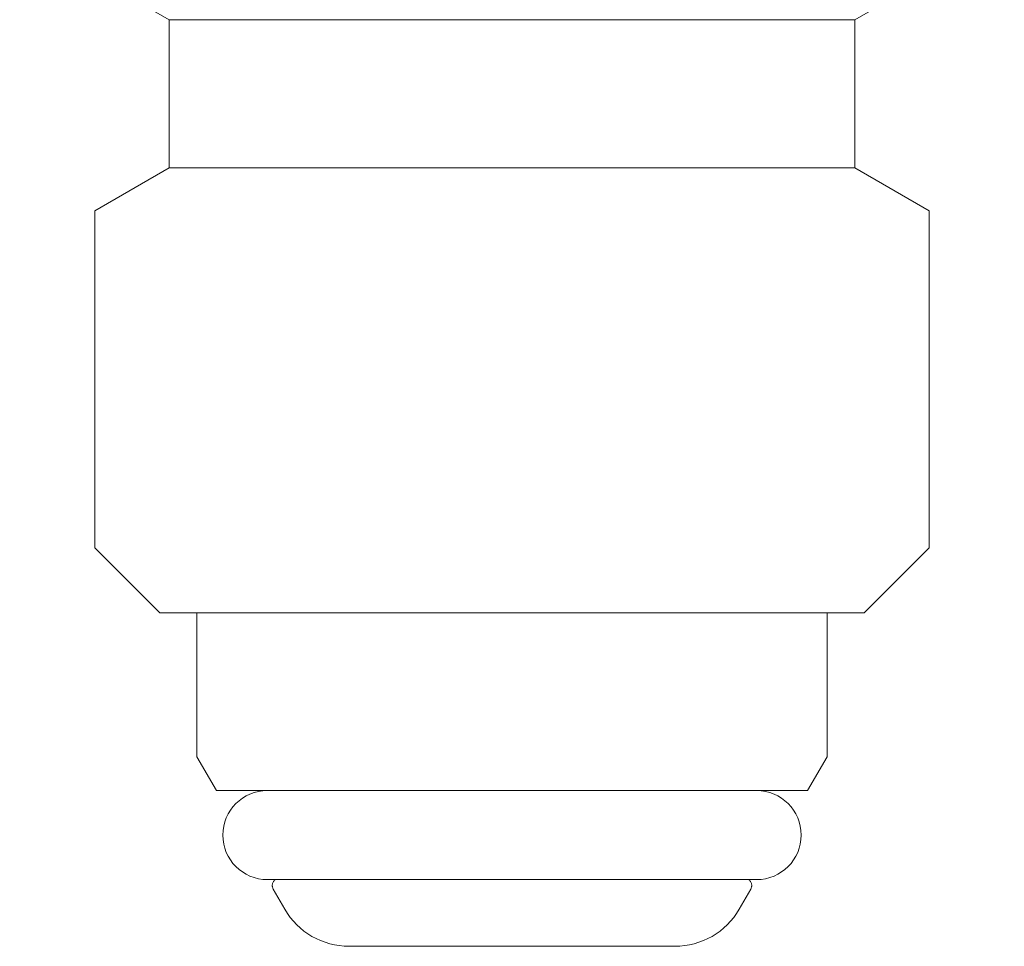
# Model space of a CAD drawing. Units: millimetres. Extents: x 4338 to 11865, y 7503 to 12267.
# Drawn here: x 8062 to 8088, y 8515 to 8540 of the extents above; entities that cross this region are included whole.
import ezdxf

# ---------------------------------------------------------------- set-up
doc = ezdxf.new("R2010")
doc.units = ezdxf.units.MM
doc.linetypes.add('DASHED', pattern=[19.05, 12.7, -6.35])
doc.layers.add('NoLayerName_008', color=7, linetype='Continuous')

msp = doc.modelspace()

# ---------------------------------------------------------------- linework, layer by layer
at = {"layer": 'NoLayerName_008', "color": 3, "linetype": 'Continuous', "lineweight": 9}
for p, q in [((8061.688, 8542.724), (8065.717, 8540.398)), ((8088.246, 8542.724), (8084.217, 8540.398)), ((8065.717, 8540.398), (8065.717, 8538.198)), ((8065.717, 8540.398), (8084.217, 8540.398)), ((8065.717, 8540.398), (8065.717, 8538.198)), ((8065.717, 8540.398), (8084.217, 8540.398)), ((8065.717, 8540.398), (8065.717, 8538.198)), ((8065.717, 8540.398), (8084.217, 8540.398)), ((8084.217, 8540.398), (8084.217, 8538.198)), ((8084.217, 8540.398), (8084.217, 8538.198)), ((8084.217, 8540.398), (8084.217, 8538.198)), ((8065.717, 8538.198), (8065.717, 8536.398)), ((8065.717, 8538.198), (8065.717, 8536.398)), ((8065.717, 8538.198), (8065.717, 8536.398)), ((8084.217, 8538.198), (8084.217, 8536.398)), ((8084.217, 8538.198), (8084.217, 8536.398)), ((8084.217, 8538.198), (8084.217, 8536.398)), ((8065.717, 8536.398), (8063.717, 8535.243)), ((8065.717, 8536.398), (8063.717, 8535.243)), ((8065.717, 8536.398), (8063.717, 8535.243)), ((8065.717, 8536.398), (8084.217, 8536.398)), ((8065.717, 8536.398), (8084.217, 8536.398)), ((8065.717, 8536.398), (8084.217, 8536.398)), ((8084.217, 8536.398), (8086.217, 8535.243)), ((8084.217, 8536.398), (8086.217, 8535.243)), ((8084.217, 8536.398), (8086.217, 8535.243)), ((8063.717, 8535.243), (8063.717, 8526.148)), ((8063.717, 8535.243), (8063.717, 8526.148)), ((8063.717, 8535.243), (8063.717, 8526.148)), ((8086.217, 8535.243), (8086.217, 8526.148)), ((8086.217, 8535.243), (8086.217, 8526.148)), ((8086.217, 8535.243), (8086.217, 8526.148)), ((8063.717, 8526.148), (8065.467, 8524.398)), ((8063.717, 8526.148), (8065.467, 8524.398)), ((8063.717, 8526.148), (8065.467, 8524.398)), ((8086.217, 8526.148), (8084.467, 8524.398)), ((8086.217, 8526.148), (8084.467, 8524.398)), ((8086.217, 8526.148), (8084.467, 8524.398)), ((8065.467, 8524.398), (8084.467, 8524.398)), ((8065.467, 8524.398), (8084.467, 8524.398)), ((8065.467, 8524.398), (8084.467, 8524.398)), ((8066.467, 8524.398), (8066.467, 8520.507)), ((8066.467, 8524.398), (8066.467, 8520.507)), ((8066.467, 8524.398), (8066.467, 8520.507)), ((8083.467, 8524.398), (8083.467, 8520.507)), ((8083.467, 8524.398), (8083.467, 8520.507)), ((8083.467, 8524.398), (8083.467, 8520.507)), ((8066.467, 8520.507), (8066.992, 8519.598)), ((8066.467, 8520.507), (8066.992, 8519.598)), ((8066.467, 8520.507), (8066.992, 8519.598)), ((8083.467, 8520.507), (8082.942, 8519.598)), ((8083.467, 8520.507), (8082.942, 8519.598)), ((8083.467, 8520.507), (8082.942, 8519.598)), ((8066.992, 8519.598), (8082.942, 8519.598)), ((8066.992, 8519.598), (8082.942, 8519.598)), ((8066.992, 8519.598), (8082.942, 8519.598)), ((8068.367, 8517.198), (8081.567, 8517.198)), ((8068.367, 8517.198), (8081.567, 8517.198)), ((8068.367, 8517.198), (8081.567, 8517.198)), ((8070.572, 8515.398), (8079.362, 8515.398)), ((8070.572, 8515.398), (8079.362, 8515.398)), ((8070.572, 8515.398), (8079.362, 8515.398))]:
    msp.add_line(p, q, dxfattribs=at)
at = {"layer": 'NoLayerName_008', "color": 3, "linetype": 'DASHED', "lineweight": 9}
for p, q in [((8068.528, 8516.938), (8068.84, 8516.398)), ((8068.528, 8516.938), (8068.84, 8516.398)), ((8068.528, 8516.938), (8068.84, 8516.398)), ((8081.406, 8516.938), (8081.094, 8516.398)), ((8081.406, 8516.938), (8081.094, 8516.398)), ((8081.406, 8516.938), (8081.094, 8516.398))]:
    msp.add_line(p, q, dxfattribs=at)
at = {"layer": 'NoLayerName_008', "color": 3, "linetype": 'Continuous', "lineweight": 9}
for centre, radius, start, end in [((8068.367, 8518.398), 1.2, 90, 270), ((8068.367, 8518.398), 1.2, 90, 270), ((8068.367, 8518.398), 1.2, 90, 270), ((8081.567, 8518.398), 1.2, 270, 90), ((8081.567, 8518.398), 1.2, 270, 90), ((8081.567, 8518.398), 1.2, 270, 90), ((8070.572, 8517.398), 2, 210, 270), ((8070.572, 8517.398), 2, 210, 270), ((8070.572, 8517.398), 2, 210, 270), ((8079.362, 8517.398), 2, 270, 330), ((8079.362, 8517.398), 2, 270, 330), ((8079.362, 8517.398), 2, 270, 330)]:
    msp.add_arc(centre, radius, start, end, dxfattribs=at)
at = {"layer": 'NoLayerName_008', "color": 3, "linetype": 'DASHED', "lineweight": 9}
for centre, start, end in [((8068.701, 8517.038), 127.0334, 210), ((8068.701, 8517.038), 127.0334, 210), ((8068.701, 8517.038), 127.0334, 210), ((8081.233, 8517.038), 330, 52.9666), ((8081.233, 8517.038), 330, 52.9666), ((8081.233, 8517.038), 330, 52.9666)]:
    msp.add_arc(centre, 0.2, start, end, dxfattribs=at)

doc.saveas('drawing.dxf')
